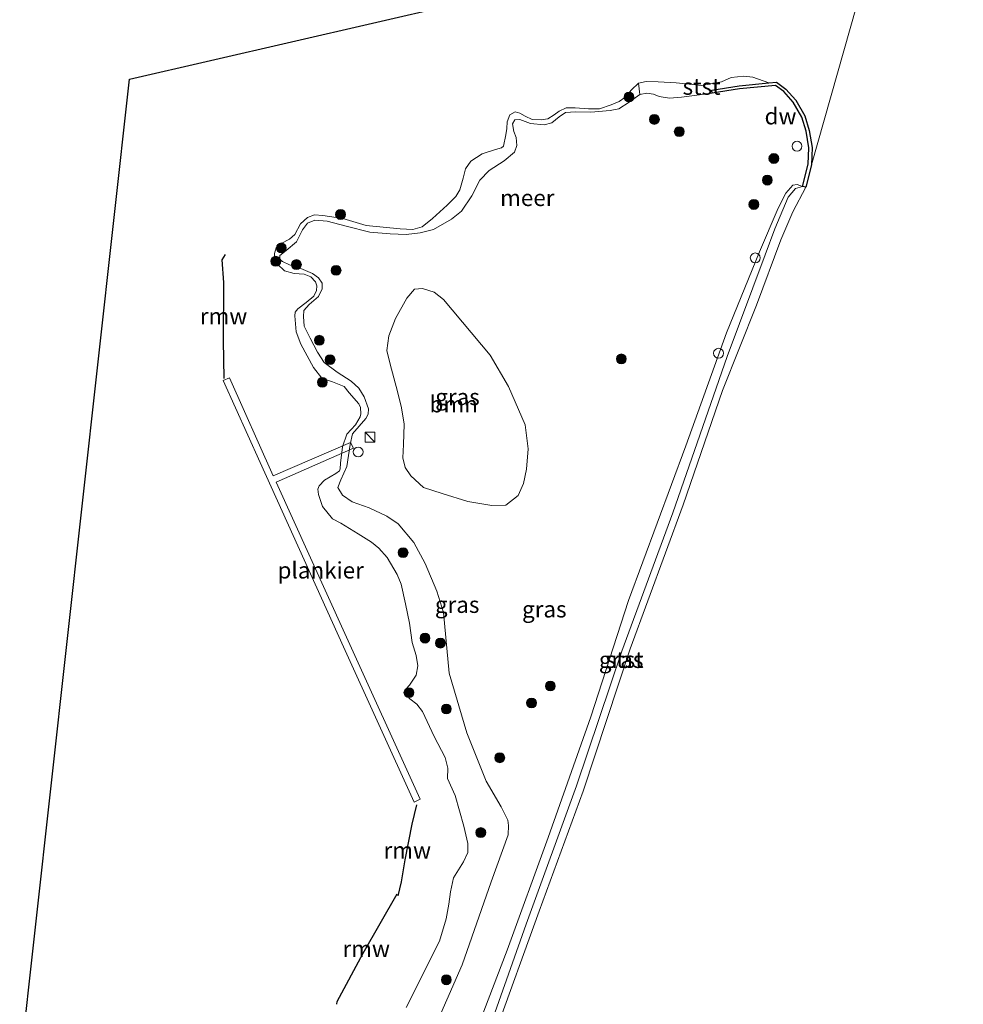
# Model space of a CAD drawing. Units: metres. Extents: x 175049 to 180001, y 550000 to 556251.
# Drawn here: x 175114 to 175258, y 555413 to 555563 of the extents above; entities that cross this region are included whole.
import ezdxf
from ezdxf.enums import TextEntityAlignment as Align

# ---------------------------------------------------------------- set-up
doc = ezdxf.new("R2010")
doc.units = ezdxf.units.M
doc.layers.get('0').update_dxf_attribs({"lineweight": 25})
for name, color, linetype, lineweight in [('B-ME-AL-OVERIG-GV-B7', 7, 'BV-GELEIDERAIL', 18), ('B-ME-GC-DAMWAND-GV-B6', 10, 'Continuous', 25), ('B-ME-GR-BOOM-GV-B6', 93, 'Continuous', 18), ('B-ME-GR-BOOM-S-B1', 93, 'Continuous', 18), ('B-ME-GW-KRUINLIJN-L-B1', 93, 'Continuous', 18), ('B-ME-GW-TEENLIJN-L-B1', 93, 'Continuous', 18), ('B-ME-IE-GRASLAND-GV-B6', 93, 'Continuous', 18), ('B-ME-IE-HULPGEOMETRIE-L-B1', 53, 'Continuous', 18), ('B-ME-IE-INRICHTINGSELEMENT-S-B1', 253, 'Continuous', 18), ('B-ME-KG-KADASTRAAL-OPNAMEDTMGRENS-L-B1', 10, 'Continuous', 25), ('B-ME-KW-REMMINGWERK-L-B1', 10, 'Continuous', 25), ('B-ME-OB-BEKLEDING-GV-B6', 253, 'Continuous', 18), ('B-ME-OB-WATERLIJN-L-B1', 133, 'OB-WATERLIJN', 18), ('B-ME-OG-WATER-GV-B6', 153, 'Continuous', 18)]:
    doc.layers.add(name, color=color, linetype=linetype, lineweight=lineweight)
doc.styles.add('NLCS-ISO', font='NLCS-ISO.TTF')
doc.linetypes.add('BV-GELEIDERAIL', pattern='A,10,-3,[108,NLCS.SHX,S=1,R=0,X=0,Y=0],-3', length=16)
doc.linetypes.add('OB-WATERLIJN', pattern='A,10,[32,NLCS.SHX,S=2,R=0,X=0,Y=0],-12', length=22)

# ---------------------------------------------------------------- blocks, each defined once
blk = doc.blocks.new('dtb')
blk.add_circle((0, 0), 0.75)
blk = doc.blocks.new('kast')
blk.add_line((-0.75, -0.75), (0.75, 0.75))
blk.add_lwpolyline([(-0.75, 0.75), (0.75, 0.75), (0.75, -0.75), (-0.75, -0.75)], close=True)
blk = doc.blocks.new('boom')
blk.add_hatch(color=256).paths.add_polyline_path([(-0.75, 0, 1), (0.75, 0, 1)])
blk.add_circle((0, 0), 0.75)

msp = doc.modelspace()

# ---------------------------------------------------------------- linework, layer by layer
at = {"layer": 'B-ME-AL-OVERIG-GV-B7'}
msp.add_polyline3d([(175174.1739, 555443.8264, 0.0437), (175163.4437, 555467.4531, 0.0321), (175150.7713, 555495.4667, 0.0609), (175145.152, 555507.9117, 0.1113), (175146.1232, 555508.3484, 0.1161), (175152.7799, 555493.4107, 0.0825), (175164.4856, 555498.5044, 0.0729), (175164.9715, 555497.6573, 0.0849), (175153.2021, 555492.4825, 0.0309), (175163.6297, 555469.4383, 0.0345), (175175.0726, 555444.2663, 0.0261), (175174.1739, 555443.8264, 0.0437)], dxfattribs=at)
at = {"layer": 'B-ME-GC-DAMWAND-GV-B6'}
msp.add_polyline3d([(175232.2149, 555550.5577, -0.603), (175233.5681, 555548.1574, -0.603), (175234.2365, 555545.9262, -0.603), (175234.674, 555543.3281, -0.603), (175234.55, 555540.7267, -0.603), (175233.688, 555537.3092, -0.603), (175233.2032, 555537.4315, 0.0844), (175234.0529, 555540.8004, 0.1213), (175234.172, 555543.2982, 0.1196), (175233.7486, 555545.8125, 0.1028), (175233.1052, 555547.9604, 0.1062), (175231.8084, 555550.2607, 0.1012), (175230.3437, 555551.8374, 0.0928), (175229.0937, 555552.7769, 0.0911), (175223.6446, 555552.2474, 0.0457), (175219.4999, 555551.5905, -0.0752), (175219.4216, 555552.0844, -0.1914), (175223.5812, 555552.7436, -0.1981), (175228.0665, 555553.1795, -0.603), (175229.2387, 555553.2934, -0.603), (175230.6797, 555552.2103, -0.603), (175232.2149, 555550.5577, -0.603)], dxfattribs=at)
at = {"layer": 'B-ME-GR-BOOM-GV-B6'}
msp.add_polyline3d([(175172.2841, 555503.7619, -0.1877), (175171.6422, 555506.2589, -0.1459), (175170.519, 555510.3947, -0.1533), (175170.0462, 555512.5009, -0.1312), (175170.3597, 555514.7197, -0.1115), (175171.3547, 555517.3515, -0.0992), (175173.086, 555520.4452, -0.0598), (175174.2541, 555521.8194, -0.018), (175175.4561, 555521.9262, 0.0361), (175177.2458, 555521.3764, 0.0583), (175178.6554, 555520.2237, 0.0706), (175185.7282, 555511.7718, 0.0927), (175188.5163, 555507.0239, 0.1148), (175191.0704, 555501.1795, 0.1419), (175191.4936, 555497.5505, 0.1394), (175191.2706, 555494.46, 0.137), (175190.8208, 555492.2834, 0.1345), (175189.9897, 555490.4226, 0.1247), (175188.1419, 555488.9821, 0.1198), (175185.9712, 555488.9115, 0.0952), (175182.3314, 555489.5463, -0.018), (175178.4621, 555490.7312, -0.0869), (175175.6009, 555491.6522, -0.1656), (175173.6707, 555493.4232, -0.2222), (175172.8045, 555494.6845, -0.2369), (175172.4701, 555496.1591, -0.2296), (175172.5656, 555498.1993, -0.2074), (175172.6831, 555501.261, -0.1877), (175172.2841, 555503.7619, -0.1877)], dxfattribs=at)
at = {"layer": 'B-ME-GW-KRUINLIJN-L-B1'}
for points in [[(175219.4999, 555551.5905, -0.0752), (175214.8107, 555550.9757, -0.1094), (175212.9676, 555550.8191, -0.1112), (175211.4252, 555551.0897, -0.167), (175210.5444, 555551.4269, -0.1274), (175209.5527, 555551.5801, -0.0896), (175208.4687, 555551.4218, -0.0536), (175206.8623, 555550.2278, 0.0364), (175205.279, 555549.2351, 0.1318), (175203.9992, 555548.9605, 0.238), (175201.0375, 555548.7107, 0.2848), (175198.7128, 555548.7818, 0.2956), (175197.1638, 555548.6858, 0.2902), (175196.2162, 555547.9888, 0.2686), (175195.0945, 555547.1111, 0.2632), (175193.9648, 555546.8033, 0.2272), (175191.8492, 555547.0027, 0.202), (175190.2218, 555547.5815, 0.1426), (175189.4725, 555547.5322, 0.1066), (175189.1366, 555546.9171, 0.0904), (175189.3288, 555545.7554, 0.0778), (175189.6751, 555544.8767, 0.0616), (175189.8129, 555543.642, 0.0544), (175189.4299, 555542.6117, 0.0544), (175187.87, 555541.3394, 0.049), (175185.5768, 555539.8397, 0.049), (175184.183, 555538.3561, 0.049), (175182.9455, 555535.9913, 0.049), (175181.3931, 555533.6555, 0.031), (175179.8631, 555532.4702, 0.0256), (175177.1083, 555530.8555, 0.022), (175175.1204, 555530.3522, 0.0508), (175172.9691, 555530.1106, 0.0166), (175170.5208, 555530.2388, -0.034), (175167.4707, 555530.4745, -0.0418), (175163.8352, 555531.3737, 0.0832), (175160.9391, 555532.1328, 0.1012), (175159.0992, 555532.2798, 0.148), (175157.9635, 555531.8584, 0.1606), (175157.2005, 555530.8227, 0.1588), (175156.2957, 555529.0099, 0.1264), (175154.7324, 555527.6744, 0.094), (175153.7556, 555526.903, 0.0616), (175153.7637, 555526.3332, 0.0274), (175154.1895, 555526.0071, -0.0032), (175155.2643, 555525.5079, -0.0176), (175156.9815, 555524.9497, -0.0752), (175158.7252, 555524.175, -0.113), (175159.6659, 555523.531, -0.122), (175160.1935, 555522.7314, -0.1166), (175160.2249, 555521.8818, -0.086), (175159.6692, 555520.6961, -0.014), (175158.2123, 555519.4563, 0.0526), (175157.4307, 555518.5482, 0.0418), (175157.3831, 555517.6395, 0.0328), (175157.4724, 555516.2048, 0.0328), (175158.3623, 555514.3486, 0.0274), (175159.5165, 555512.2254, -0.0014), (175160.4847, 555510.6561, -0.0248), (175162.4963, 555509.1966, -0.0464), (175164.6021, 555507.8461, -0.0752), (175165.7854, 555506.7591, -0.0932), (175166.6033, 555505.4634, -0.1058), (175167.2527, 555503.6071, -0.113), (175167.1971, 555502.7874, -0.1346), (175166.8333, 555502.1231, -0.1382), (175164.8007, 555499.7999, -0.1364), (175164.4384, 555498.1991, -0.1688), (175163.9338, 555494.8467, -0.275)], [(175226.6703, 555527.4862, 0.1952), (175229.5099, 555534.1171, 0.1348), (175230.681, 555536.4062, 0.076), (175231.7129, 555537.6159, 0.0356), (175232.3786, 555537.6991, 0.0491), (175233.2032, 555537.4315, 0.0844)], [(175226.6703, 555527.4862, 0.1952), (175221.6684, 555515.1656, 0.253), (175215.4627, 555497.9758, 0.3263), (175206.7542, 555474.494, 0.228), (175201.0588, 555456.7923, 0.2545), (175194.5483, 555438.4653, 0.0689), (175188.3121, 555421.3212, 0.0361), (175181.2501, 555402.7608, -0.0107), (175178.0756, 555393.5209, 0.0274)], [(175171.2838, 555394.563, 0.3105), (175174.4663, 555403.1387, 0.2477), (175181.4625, 555419.0882, 0.2873), (175185.8981, 555431.6916, 0.2369), (175188.4621, 555438.8301, 0.2531), (175188.5419, 555440.2717, 0.2261), (175188.4356, 555441.102, 0.2045), (175187.392, 555443.1004, 0.1793), (175185.1228, 555447.0184, -0.0169), (175182.1687, 555454.3735, -0.1213), (175179.4874, 555463.4513, -0.1069), (175178.6256, 555472.6312, -0.2275), (175177.6533, 555475.9194, -0.2221), (175175.8561, 555480.1157, -0.2005), (175174.1435, 555483.318, -0.1951), (175171.7614, 555486.1134, -0.1933), (175170.0141, 555487.3136, -0.1663), (175167.3689, 555488.5634, -0.1105), (175164.7674, 555489.4558, -0.0835), (175163.2898, 555490.4888, -0.0691), (175162.5941, 555491.6688, -0.0727), (175163.0379, 555492.8112, -0.0853), (175163.9338, 555494.8467, -0.275)]]:
    msp.add_polyline3d(points, dxfattribs=at)
at = {"layer": 'B-ME-GW-TEENLIJN-L-B1'}
for points in [[(175233.2032, 555537.4315, 0.0844), (175232.1345, 555537.0977, -0.1559), (175231.0258, 555535.7739, -0.1945), (175229.0159, 555531.0012, -0.302), (175227.5321, 555527.0277, -0.3558)], [(175227.5321, 555527.0277, -0.3558), (175221.7411, 555511.5781, -0.3798), (175213.5118, 555487.7864, -0.4488), (175205.7544, 555466.7908, -0.4428), (175198.872, 555446.328, -0.4773), (175191.2059, 555425.2639, -0.5133), (175184.655, 555406.7805, -0.5388), (175179.8739, 555393.245, -0.5127)]]:
    msp.add_polyline3d(points, dxfattribs=at)
at = {"layer": 'B-ME-IE-GRASLAND-GV-B6'}
for points in [[(175172.9902, 555412.6021, -0.603), (175178.0125, 555422.7092, -0.603), (175179.0467, 555426.1095, -0.603), (175179.4496, 555428.2942, -0.603), (175179.7269, 555430.2038, -0.603), (175180.174, 555432.3002, -0.603), (175181.6946, 555434.7418, -0.603), (175182.3612, 555436.1517, -0.603), (175182.3629, 555437.5126, -0.603), (175181.7383, 555440.1833, -0.603), (175180.4029, 555444.855, -0.603), (175179.2336, 555447.4332, -0.603), (175179.2829, 555448.9876, -0.603), (175178.8948, 555450.6153, -0.603), (175177.2195, 555453.7978, -0.603), (175176.1807, 555456.0745, -0.603), (175175.4307, 555457.5873, -0.603), (175174.5741, 555458.7259, -0.603), (175173.5023, 555459.5209, -0.603), (175172.8571, 555460.2677, -0.603), (175172.9112, 555461.0249, -0.603), (175173.4578, 555461.5955, -0.603), (175174.4855, 555463.108, -0.603), (175174.7243, 555464.5416, -0.603), (175174.4931, 555466.1238, -0.603), (175173.8903, 555468.0821, -0.603), (175173.4659, 555471.0482, -0.603), (175172.8921, 555473.9735, -0.603), (175172.188, 555476.9796, -0.603), (175171.5826, 555478.4477, -0.603), (175170.0826, 555481.0319, -0.603), (175168.8369, 555482.4496, -0.603), (175167.723, 555483.3695, -0.603), (175165.6821, 555484.5982, -0.603), (175163.0497, 555486.2151, -0.603), (175161.7518, 555486.9123, -0.603), (175160.2609, 555488.7726, -0.603), (175159.6371, 555490.5727, -0.603), (175159.5473, 555491.3869, -0.603), (175159.7719, 555491.9017, -0.603), (175160.5554, 555492.7657, -0.603), (175162.2916, 555493.7853, -0.603), (175162.8178, 555494.2099, -0.603), (175162.944, 555494.4971, -0.603), (175162.9676, 555495.3664, -0.603), (175163.3067, 555497.8462, -0.603), (175163.97, 555499.773, -0.603), (175165.2476, 555501.1968, -0.603), (175166.003, 555502.3864, -0.603), (175166.0681, 555502.8799, -0.603), (175166.0123, 555503.8113, -0.603), (175165.7925, 555504.3589, -0.603), (175164.3116, 555506.045, -0.603), (175163.5392, 555507.0269, -0.603), (175161.7587, 555507.7348, -0.603), (175160.1532, 555508.2897, -0.603), (175158.8652, 555509.9133, -0.603), (175156.9844, 555513.451, -0.603), (175156.2578, 555515.3067, -0.603), (175156.0341, 555517.7768, -0.603), (175156.0896, 555518.3362, -0.603), (175156.4814, 555518.8257, -0.603), (175157.7749, 555519.804, -0.603), (175158.9223, 555520.7378, -0.603), (175159.3469, 555521.6047, -0.603), (175159.3845, 555522.322, -0.603), (175159.2066, 555522.9197, -0.603), (175158.4871, 555523.6636, -0.603), (175157.489, 555524.082, -0.603), (175155.9646, 555524.188, -0.603), (175154.4696, 555524.6063, -0.603), (175153.3973, 555525.604, -0.603), (175152.9757, 555526.5415, -0.603), (175152.9727, 555527.2347, -0.603), (175153.2265, 555528.0845, -0.603), (175153.9943, 555528.7635, -0.603), (175155.2324, 555529.4309, -0.603), (175156.0661, 555530.1195, -0.603), (175156.9106, 555531.7621, -0.603), (175157.9941, 555532.7254, -0.603), (175159.0308, 555533.1196, -0.603), (175160.28, 555533.0018, -0.603), (175163.3674, 555532.5263, -0.603), (175166.8968, 555531.5045, -0.603), (175172.0343, 555530.9738, -0.603), (175173.9644, 555530.8727, -0.603), (175175.3974, 555531.2684, -0.603), (175176.9812, 555532.5454, -0.603), (175179.2202, 555534.5988, -0.603), (175180.5164, 555535.8778, -0.603), (175181.1195, 555536.9054, -0.603), (175181.6304, 555538.6701, -0.603), (175181.9657, 555540.0779, -0.603), (175182.7732, 555541.2648, -0.603), (175184.5053, 555542.3771, -0.603), (175186.5532, 555543.0283, -0.603), (175187.444, 555543.3085, -0.603), (175187.7583, 555543.5667, -0.603), (175188.1086, 555545.2614, -0.603), (175188.2772, 555546.2333, -0.603), (175188.3312, 555547.2635, -0.603), (175188.7126, 555548.3027, -0.603), (175189.5203, 555548.7443, -0.603), (175190.2698, 555548.5742, -0.603), (175191.0442, 555548.1283, -0.603), (175192.102, 555547.6021, -0.603), (175193.4843, 555547.5297, -0.603), (175194.5145, 555547.7242, -0.603), (175195.4477, 555548.316, -0.603), (175196.2088, 555548.8646, -0.603), (175197.2828, 555549.3968, -0.603), (175198.6418, 555549.3779, -0.603), (175200.6611, 555549.2329, -0.603), (175202.3467, 555549.21, -0.603), (175204.1318, 555549.8357, -0.603), (175205.3232, 555550.3617, -0.603), (175206.1899, 555550.9309, -0.603), (175207.2191, 555552.1062, -0.603), (175208.2793, 555553.1229, -0.603), (175208.4687, 555551.4218, -0.0536)], [(175174.4663, 555403.1387, 0.2477), (175181.4625, 555419.0882, 0.2873), (175185.8981, 555431.6916, 0.2369), (175188.4621, 555438.8301, 0.2531), (175188.5419, 555440.2717, 0.2261), (175188.4356, 555441.102, 0.2045), (175187.392, 555443.1004, 0.1793), (175185.1228, 555447.0184, -0.0169), (175182.1687, 555454.3735, -0.1213), (175179.4874, 555463.4513, -0.1069), (175178.6256, 555472.6312, -0.2275), (175177.6533, 555475.9194, -0.2221), (175175.8561, 555480.1157, -0.2005), (175174.1435, 555483.318, -0.1951), (175171.7614, 555486.1134, -0.1933), (175170.0141, 555487.3136, -0.1663), (175167.3689, 555488.5634, -0.1105), (175164.7674, 555489.4558, -0.0835), (175163.2898, 555490.4888, -0.0691), (175162.5941, 555491.6688, -0.0727), (175163.0379, 555492.8112, -0.0853), (175163.9338, 555494.8467, -0.275), (175164.4384, 555498.1991, -0.1688), (175164.8007, 555499.7999, -0.1364), (175166.8333, 555502.1231, -0.1382), (175167.1971, 555502.7874, -0.1346), (175167.2527, 555503.6071, -0.113), (175166.6033, 555505.4634, -0.1058), (175165.7854, 555506.7591, -0.0932), (175164.6021, 555507.8461, -0.0752), (175162.4963, 555509.1966, -0.0464), (175160.4847, 555510.6561, -0.0248), (175159.5165, 555512.2254, -0.0014), (175158.3623, 555514.3486, 0.0274), (175157.4724, 555516.2048, 0.0328), (175157.3831, 555517.6395, 0.0328), (175157.4307, 555518.5482, 0.0418), (175158.2123, 555519.4563, 0.0526), (175159.6692, 555520.6961, -0.014), (175160.2249, 555521.8818, -0.086), (175160.1935, 555522.7314, -0.1166), (175159.6659, 555523.531, -0.122), (175158.7252, 555524.175, -0.113), (175156.9815, 555524.9497, -0.0752), (175155.2643, 555525.5079, -0.0176), (175154.1895, 555526.0071, -0.0032), (175153.7637, 555526.3332, 0.0274), (175153.7556, 555526.903, 0.0616), (175154.7324, 555527.6744, 0.094), (175156.2957, 555529.0099, 0.1264), (175157.2005, 555530.8227, 0.1588), (175157.9635, 555531.8584, 0.1606), (175159.0992, 555532.2798, 0.148), (175160.9391, 555532.1328, 0.1012), (175163.8352, 555531.3737, 0.0832), (175167.4707, 555530.4745, -0.0418), (175170.5208, 555530.2388, -0.034), (175172.9691, 555530.1106, 0.0166), (175175.1204, 555530.3522, 0.0508), (175177.1083, 555530.8555, 0.022), (175179.8631, 555532.4702, 0.0256), (175181.3931, 555533.6555, 0.031), (175182.9455, 555535.9913, 0.049), (175184.183, 555538.3561, 0.049), (175185.5768, 555539.8397, 0.049), (175187.87, 555541.3394, 0.049), (175189.4299, 555542.6117, 0.0544), (175189.8129, 555543.642, 0.0544), (175189.6751, 555544.8767, 0.0616), (175189.3288, 555545.7554, 0.0778), (175189.1366, 555546.9171, 0.0904), (175189.4725, 555547.5322, 0.1066), (175190.2218, 555547.5815, 0.1426), (175191.8492, 555547.0027, 0.202), (175193.9648, 555546.8033, 0.2272), (175195.0945, 555547.1111, 0.2632), (175196.2162, 555547.9888, 0.2686), (175197.1638, 555548.6858, 0.2902), (175198.7128, 555548.7818, 0.2956), (175201.0375, 555548.7107, 0.2848), (175203.9992, 555548.9605, 0.238), (175205.279, 555549.2351, 0.1318), (175206.8623, 555550.2278, 0.0364), (175208.4687, 555551.4218, -0.0536), (175209.5527, 555551.5801, -0.0896), (175210.5444, 555551.4269, -0.1274), (175211.4252, 555551.0897, -0.167), (175212.9676, 555550.8191, -0.1112), (175214.8107, 555550.9757, -0.1094), (175219.4999, 555551.5905, -0.0752), (175223.6446, 555552.2474, 0.0457), (175229.0937, 555552.7769, 0.0911), (175230.3437, 555551.8374, 0.0928), (175231.8084, 555550.2607, 0.1012), (175233.1052, 555547.9604, 0.1062), (175233.7486, 555545.8125, 0.1028), (175234.172, 555543.2982, 0.1196), (175234.0529, 555540.8004, 0.1213), (175233.2032, 555537.4315, 0.0844)], [(175208.4687, 555551.4218, -0.0536), (175206.8623, 555550.2278, 0.0364), (175205.279, 555549.2351, 0.1318), (175203.9992, 555548.9605, 0.238), (175201.0375, 555548.7107, 0.2848), (175198.7128, 555548.7818, 0.2956), (175197.1638, 555548.6858, 0.2902), (175196.2162, 555547.9888, 0.2686), (175195.0945, 555547.1111, 0.2632), (175193.9648, 555546.8033, 0.2272), (175191.8492, 555547.0027, 0.202), (175190.2218, 555547.5815, 0.1426), (175189.4725, 555547.5322, 0.1066), (175189.1366, 555546.9171, 0.0904), (175189.3288, 555545.7554, 0.0778), (175189.6751, 555544.8767, 0.0616), (175189.8129, 555543.642, 0.0544), (175189.4299, 555542.6117, 0.0544), (175187.87, 555541.3394, 0.049), (175185.5768, 555539.8397, 0.049), (175184.183, 555538.3561, 0.049), (175182.9455, 555535.9913, 0.049), (175181.3931, 555533.6555, 0.031), (175179.8631, 555532.4702, 0.0256), (175177.1083, 555530.8555, 0.022), (175175.1204, 555530.3522, 0.0508), (175172.9691, 555530.1106, 0.0166), (175170.5208, 555530.2388, -0.034), (175167.4707, 555530.4745, -0.0418), (175163.8352, 555531.3737, 0.0832), (175160.9391, 555532.1328, 0.1012), (175159.0992, 555532.2798, 0.148), (175157.9635, 555531.8584, 0.1606), (175157.2005, 555530.8227, 0.1588), (175156.2957, 555529.0099, 0.1264), (175154.7324, 555527.6744, 0.094), (175153.7556, 555526.903, 0.0616), (175153.7637, 555526.3332, 0.0274), (175154.1895, 555526.0071, -0.0032), (175155.2643, 555525.5079, -0.0176), (175156.9815, 555524.9497, -0.0752), (175158.7252, 555524.175, -0.113), (175159.6659, 555523.531, -0.122), (175160.1935, 555522.7314, -0.1166), (175160.2249, 555521.8818, -0.086), (175159.6692, 555520.6961, -0.014), (175158.2123, 555519.4563, 0.0526), (175157.4307, 555518.5482, 0.0418), (175157.3831, 555517.6395, 0.0328), (175157.4724, 555516.2048, 0.0328), (175158.3623, 555514.3486, 0.0274), (175159.5165, 555512.2254, -0.0014), (175160.4847, 555510.6561, -0.0248), (175162.4963, 555509.1966, -0.0464), (175164.6021, 555507.8461, -0.0752), (175165.7854, 555506.7591, -0.0932), (175166.6033, 555505.4634, -0.1058), (175167.2527, 555503.6071, -0.113), (175167.1971, 555502.7874, -0.1346), (175166.8333, 555502.1231, -0.1382), (175164.8007, 555499.7999, -0.1364), (175164.4384, 555498.1991, -0.1688), (175163.9338, 555494.8467, -0.275), (175163.0379, 555492.8112, -0.0853), (175162.5941, 555491.6688, -0.0727), (175163.2898, 555490.4888, -0.0691), (175164.7674, 555489.4558, -0.0835), (175167.3689, 555488.5634, -0.1105), (175170.0141, 555487.3136, -0.1663), (175171.7614, 555486.1134, -0.1933), (175174.1435, 555483.318, -0.1951), (175175.8561, 555480.1157, -0.2005), (175177.6533, 555475.9194, -0.2221), (175178.6256, 555472.6312, -0.2275), (175179.4874, 555463.4513, -0.1069), (175182.1687, 555454.3735, -0.1213), (175185.1228, 555447.0184, -0.0169), (175187.392, 555443.1004, 0.1793), (175188.4356, 555441.102, 0.2045), (175188.5419, 555440.2717, 0.2261), (175188.4621, 555438.8301, 0.2531), (175185.8981, 555431.6916, 0.2369), (175181.4625, 555419.0882, 0.2873), (175174.4663, 555403.1387, 0.2477)], [(175181.2501, 555402.7608, -0.0107), (175188.3121, 555421.3212, 0.0361), (175194.5483, 555438.4653, 0.0689), (175201.0588, 555456.7923, 0.2545), (175206.7542, 555474.494, 0.228), (175215.4627, 555497.9758, 0.3263), (175221.6684, 555515.1656, 0.253), (175226.6703, 555527.4862, 0.1952), (175229.5099, 555534.1171, 0.1348), (175230.681, 555536.4062, 0.076), (175231.7129, 555537.6159, 0.0356), (175232.3786, 555537.6991, 0.0491), (175233.2032, 555537.4315, 0.0844)], [(175233.2032, 555537.4315, 0.0844), (175232.3786, 555537.6991, 0.0491), (175231.7129, 555537.6159, 0.0356), (175230.681, 555536.4062, 0.076), (175229.5099, 555534.1171, 0.1348), (175226.6703, 555527.4862, 0.1952), (175221.6684, 555515.1656, 0.253), (175215.4627, 555497.9758, 0.3263), (175206.7542, 555474.494, 0.228), (175201.0588, 555456.7923, 0.2545), (175194.5483, 555438.4653, 0.0689), (175188.3121, 555421.3212, 0.0361), (175181.2501, 555402.7608, -0.0107)], [(175233.2032, 555537.4315, 0.0844), (175232.1345, 555537.0977, -0.1559), (175231.0258, 555535.7739, -0.1945), (175229.0159, 555531.0012, -0.302), (175227.5321, 555527.0277, -0.3558), (175221.7411, 555511.5781, -0.3798), (175213.5118, 555487.7864, -0.4488), (175205.7544, 555466.7908, -0.4428), (175198.872, 555446.328, -0.4773), (175191.2059, 555425.2639, -0.5133), (175184.655, 555406.7805, -0.5388)], [(175172.2841, 555503.7619, -0.1877), (175172.6831, 555501.261, -0.1877), (175172.5656, 555498.1993, -0.2074), (175172.4701, 555496.1591, -0.2296), (175172.8045, 555494.6845, -0.2369), (175173.6707, 555493.4232, -0.2222), (175175.6009, 555491.6522, -0.1656), (175178.4621, 555490.7312, -0.0869), (175182.3314, 555489.5463, -0.018), (175185.9712, 555488.9115, 0.0952), (175188.1419, 555488.9821, 0.1198), (175189.9897, 555490.4226, 0.1247), (175190.8208, 555492.2834, 0.1345), (175191.2706, 555494.46, 0.137), (175191.4936, 555497.5505, 0.1394), (175191.0704, 555501.1795, 0.1419), (175188.5163, 555507.0239, 0.1148), (175185.7282, 555511.7718, 0.0927), (175178.6554, 555520.2237, 0.0706), (175177.2458, 555521.3764, 0.0583), (175175.4561, 555521.9262, 0.0361), (175174.2541, 555521.8194, -0.018), (175173.086, 555520.4452, -0.0598), (175171.3547, 555517.3515, -0.0992), (175170.3597, 555514.7197, -0.1115), (175170.0462, 555512.5009, -0.1312), (175170.519, 555510.3947, -0.1533), (175171.6422, 555506.2589, -0.1459), (175172.2841, 555503.7619, -0.1877)]]:
    msp.add_polyline3d(points, dxfattribs=at)
at = {"layer": 'B-ME-IE-HULPGEOMETRIE-L-B1'}
msp.add_polyline3d([(175275.8989, 555685.2703, -0.603), (175255.185, 555613.4662, -0.603), (175234.55, 555540.7267, -0.603)], dxfattribs=at)
at = {"layer": 'B-ME-KG-KADASTRAAL-OPNAMEDTMGRENS-L-B1'}
msp.add_polyline3d([(175114.2342, 555403.3168, -0.603), (175130.9465, 555553.728, -0.603), (175217.0794, 555573.6543, -0.603), (175237.3027, 555580.315, -0.603), (175257.1543, 555636.7459, -0.603), (175275.8989, 555685.2703, -0.603), (175306.8296, 555748.7228, -0.603), (175310.2162, 555754.5991, -0.603), (175364.4522, 555834.7323, -0.603), (175402.6009, 555876.102, -0.603), (175495.315, 555976.8173, -0.603), (175522.266, 556017.6102, -0.603)], dxfattribs=at)
at = {"layer": 'B-ME-KW-REMMINGWERK-L-B1'}
for points in [[(175145.3297, 555508.2046, -0.3249), (175145.1902, 555514.0274, -0.3218), (175145.237, 555522.8189, -0.2937), (175145.0202, 555526.2496, -0.2329), (175145.5271, 555527.0679, -0.2391)], [(175171.7465, 555429.5724, -0.3218), (175172.2574, 555431.6972, -0.3452), (175172.8181, 555435.0339, -0.289), (175173.906, 555440.4587, -0.2953), (175174.5801, 555443.4336, -0.328)], [(175162.4368, 555413.1066, -0.2999), (175162.4812, 555413.5108, -0.3233), (175166.4599, 555420.8619, -0.3145), (175171.5869, 555429.8695, -0.3265)]]:
    msp.add_polyline3d(points, dxfattribs=at)
at = {"layer": 'B-ME-OB-BEKLEDING-GV-B6'}
for points in [[(175228.0665, 555553.1795, -0.603), (175223.5812, 555552.7436, -0.1981), (175219.4216, 555552.0844, -0.1914), (175219.4999, 555551.5905, -0.0752), (175214.8107, 555550.9757, -0.1094), (175212.9676, 555550.8191, -0.1112), (175211.4252, 555551.0897, -0.167), (175210.5444, 555551.4269, -0.1274), (175209.5527, 555551.5801, -0.0896), (175208.4687, 555551.4218, -0.0536), (175208.2793, 555553.1229, -0.603), (175209.4426, 555553.3628, -0.603), (175211.2841, 555553.3186, -0.603), (175214.009, 555553.1628, -0.603), (175217.8856, 555552.7766, -0.603), (175220.9088, 555553.3244, -0.603), (175222.3692, 555553.9932, -0.603), (175224.3026, 555554.2058, -0.603), (175225.6548, 555554.0565, -0.603), (175228.0665, 555553.1795, -0.603)], [(175233.688, 555537.3092, -0.603), (175231.7333, 555533.5477, -0.603), (175229.9155, 555529.3015, -0.603), (175226.2177, 555519.3845, -0.603), (175221.0649, 555506.3991, -0.603), (175215.0597, 555489.0427, -0.603), (175207.0177, 555467.1077, -0.603), (175199.894, 555445.5075, -0.603), (175193.1637, 555427.2433, -0.603), (175186.4282, 555408.5938, -0.603), (175181.1808, 555393.0444, -0.603), (175179.8739, 555393.245, -0.5127), (175184.655, 555406.7805, -0.5388), (175191.2059, 555425.2639, -0.5133), (175198.872, 555446.328, -0.4773), (175205.7544, 555466.7908, -0.4428), (175213.5118, 555487.7864, -0.4488), (175221.7411, 555511.5781, -0.3798), (175227.5321, 555527.0277, -0.3558), (175229.0159, 555531.0012, -0.302), (175231.0258, 555535.7739, -0.1945), (175232.1345, 555537.0977, -0.1559), (175233.2032, 555537.4315, 0.0844), (175233.688, 555537.3092, -0.603)]]:
    msp.add_polyline3d(points, dxfattribs=at)
at = {"layer": 'B-ME-OB-WATERLIJN-L-B1'}
for points in [[(175229.2387, 555553.2934, -0.603), (175228.0665, 555553.1795, -0.603), (175225.6548, 555554.0565, -0.603), (175224.3026, 555554.2058, -0.603), (175222.3692, 555553.9932, -0.603), (175220.9088, 555553.3244, -0.603), (175217.8856, 555552.7766, -0.603), (175214.009, 555553.1628, -0.603), (175211.2841, 555553.3186, -0.603), (175209.4426, 555553.3628, -0.603), (175208.2793, 555553.1229, -0.603), (175207.2191, 555552.1062, -0.603), (175206.1899, 555550.9309, -0.603), (175205.3232, 555550.3617, -0.603), (175204.1318, 555549.8357, -0.603), (175202.3467, 555549.21, -0.603), (175200.6611, 555549.2329, -0.603), (175198.6418, 555549.3779, -0.603), (175197.2828, 555549.3968, -0.603), (175196.2088, 555548.8646, -0.603), (175195.4477, 555548.316, -0.603), (175194.5145, 555547.7242, -0.603), (175193.4843, 555547.5297, -0.603), (175192.102, 555547.6021, -0.603), (175191.0442, 555548.1283, -0.603), (175190.2698, 555548.5742, -0.603), (175189.5203, 555548.7443, -0.603), (175188.7126, 555548.3027, -0.603), (175188.3312, 555547.2635, -0.603), (175188.2772, 555546.2333, -0.603), (175188.1086, 555545.2614, -0.603), (175187.7583, 555543.5667, -0.603), (175187.444, 555543.3085, -0.603), (175186.5532, 555543.0283, -0.603), (175184.5053, 555542.3771, -0.603), (175182.7732, 555541.2648, -0.603), (175181.9657, 555540.0779, -0.603), (175181.6304, 555538.6701, -0.603), (175181.1195, 555536.9054, -0.603), (175180.5164, 555535.8778, -0.603), (175179.2202, 555534.5988, -0.603), (175176.9812, 555532.5454, -0.603), (175175.3974, 555531.2684, -0.603), (175173.9644, 555530.8727, -0.603), (175172.0343, 555530.9738, -0.603), (175166.8968, 555531.5045, -0.603), (175163.3674, 555532.5263, -0.603), (175160.28, 555533.0018, -0.603), (175159.0308, 555533.1196, -0.603), (175157.9941, 555532.7254, -0.603), (175156.9106, 555531.7621, -0.603), (175156.0661, 555530.1195, -0.603), (175155.2324, 555529.4309, -0.603), (175153.9943, 555528.7635, -0.603), (175153.2265, 555528.0845, -0.603), (175152.9727, 555527.2347, -0.603), (175152.9757, 555526.5415, -0.603), (175153.3973, 555525.604, -0.603), (175154.4696, 555524.6063, -0.603), (175155.9646, 555524.188, -0.603), (175157.489, 555524.082, -0.603), (175158.4871, 555523.6636, -0.603), (175159.2066, 555522.9197, -0.603), (175159.3845, 555522.322, -0.603), (175159.3469, 555521.6047, -0.603), (175158.9223, 555520.7378, -0.603), (175157.7749, 555519.804, -0.603), (175156.4814, 555518.8257, -0.603), (175156.0896, 555518.3362, -0.603), (175156.0341, 555517.7768, -0.603), (175156.2578, 555515.3067, -0.603), (175156.9844, 555513.451, -0.603), (175158.8652, 555509.9133, -0.603), (175160.1532, 555508.2897, -0.603), (175161.7587, 555507.7348, -0.603), (175163.5392, 555507.0269, -0.603), (175164.3116, 555506.045, -0.603), (175165.7925, 555504.3589, -0.603), (175166.0123, 555503.8113, -0.603), (175166.0681, 555502.8799, -0.603), (175166.003, 555502.3864, -0.603), (175165.2476, 555501.1968, -0.603), (175163.97, 555499.773, -0.603), (175163.3067, 555497.8462, -0.603), (175162.9676, 555495.3664, -0.603)], [(175232.2149, 555550.5577, -0.603), (175230.6797, 555552.2103, -0.603), (175229.2387, 555553.2934, -0.603)], [(175229.9155, 555529.3015, -0.603), (175231.7333, 555533.5477, -0.603), (175233.688, 555537.3092, -0.603), (175234.55, 555540.7267, -0.603), (175234.674, 555543.3281, -0.603), (175234.2365, 555545.9262, -0.603), (175233.5681, 555548.1574, -0.603), (175232.2149, 555550.5577, -0.603)], [(175229.9155, 555529.3015, -0.603), (175226.2177, 555519.3845, -0.603), (175221.0649, 555506.3991, -0.603), (175215.0597, 555489.0427, -0.603), (175207.0177, 555467.1077, -0.603), (175199.894, 555445.5075, -0.603), (175193.1637, 555427.2433, -0.603), (175186.4282, 555408.5938, -0.603), (175181.1808, 555393.0444, -0.603)], [(175162.9676, 555495.3664, -0.603), (175162.944, 555494.4971, -0.603), (175162.8178, 555494.2099, -0.603), (175162.2916, 555493.7853, -0.603), (175160.5554, 555492.7657, -0.603), (175159.7719, 555491.9017, -0.603), (175159.5473, 555491.3869, -0.603), (175159.6371, 555490.5727, -0.603), (175160.2609, 555488.7726, -0.603), (175161.7518, 555486.9123, -0.603), (175163.0497, 555486.2151, -0.603), (175165.6821, 555484.5982, -0.603), (175167.723, 555483.3695, -0.603), (175168.8369, 555482.4496, -0.603), (175170.0826, 555481.0319, -0.603), (175171.5826, 555478.4477, -0.603), (175172.188, 555476.9796, -0.603), (175172.8921, 555473.9735, -0.603), (175173.4659, 555471.0482, -0.603), (175173.8903, 555468.0821, -0.603), (175174.4931, 555466.1238, -0.603), (175174.7243, 555464.5416, -0.603), (175174.4855, 555463.108, -0.603), (175173.4578, 555461.5955, -0.603), (175172.9112, 555461.0249, -0.603), (175172.8571, 555460.2677, -0.603), (175173.5023, 555459.5209, -0.603), (175174.5741, 555458.7259, -0.603), (175175.4307, 555457.5873, -0.603), (175176.1807, 555456.0745, -0.603), (175177.2195, 555453.7978, -0.603), (175178.8948, 555450.6153, -0.603), (175179.2829, 555448.9876, -0.603), (175179.2336, 555447.4332, -0.603), (175180.4029, 555444.855, -0.603), (175181.7383, 555440.1833, -0.603), (175182.3629, 555437.5126, -0.603), (175182.3612, 555436.1517, -0.603), (175181.6946, 555434.7418, -0.603), (175180.174, 555432.3002, -0.603), (175179.7269, 555430.2038, -0.603), (175179.4496, 555428.2942, -0.603), (175179.0467, 555426.1095, -0.603), (175178.0125, 555422.7092, -0.603), (175172.9902, 555412.6021, -0.603)]]:
    msp.add_polyline3d(points, dxfattribs=at)
at = {"layer": 'B-ME-OG-WATER-GV-B6'}
for points in [[(175186.4282, 555408.5938, -0.603), (175193.1637, 555427.2433, -0.603), (175199.894, 555445.5075, -0.603), (175207.0177, 555467.1077, -0.603), (175215.0597, 555489.0427, -0.603), (175221.0649, 555506.3991, -0.603), (175226.2177, 555519.3845, -0.603), (175229.9155, 555529.3015, -0.603), (175231.7333, 555533.5477, -0.603), (175233.688, 555537.3092, -0.603), (175234.55, 555540.7267, -0.603), (175255.185, 555613.4662, -0.603)], [(175255.185, 555613.4662, -0.603), (175234.55, 555540.7267, -0.603)], [(175114.2342, 555403.3168, -0.603), (175130.9465, 555553.728, -0.603), (175217.0794, 555573.6543, -0.603)], [(175234.55, 555540.7267, -0.603), (175234.674, 555543.3281, -0.603), (175234.2365, 555545.9262, -0.603), (175233.5681, 555548.1574, -0.603), (175232.2149, 555550.5577, -0.603), (175230.6797, 555552.2103, -0.603), (175229.2387, 555553.2934, -0.603), (175228.0665, 555553.1795, -0.603), (175225.6548, 555554.0565, -0.603), (175224.3026, 555554.2058, -0.603), (175222.3692, 555553.9932, -0.603), (175220.9088, 555553.3244, -0.603), (175217.8856, 555552.7766, -0.603), (175214.009, 555553.1628, -0.603), (175211.2841, 555553.3186, -0.603), (175209.4426, 555553.3628, -0.603), (175208.2793, 555553.1229, -0.603), (175207.2191, 555552.1062, -0.603), (175206.1899, 555550.9309, -0.603), (175205.3232, 555550.3617, -0.603), (175204.1318, 555549.8357, -0.603), (175202.3467, 555549.21, -0.603), (175200.6611, 555549.2329, -0.603), (175198.6418, 555549.3779, -0.603), (175197.2828, 555549.3968, -0.603), (175196.2088, 555548.8646, -0.603), (175195.4477, 555548.316, -0.603), (175194.5145, 555547.7242, -0.603), (175193.4843, 555547.5297, -0.603), (175192.102, 555547.6021, -0.603), (175191.0442, 555548.1283, -0.603), (175190.2698, 555548.5742, -0.603), (175189.5203, 555548.7443, -0.603), (175188.7126, 555548.3027, -0.603), (175188.3312, 555547.2635, -0.603), (175188.2772, 555546.2333, -0.603), (175188.1086, 555545.2614, -0.603), (175187.7583, 555543.5667, -0.603), (175187.444, 555543.3085, -0.603), (175186.5532, 555543.0283, -0.603), (175184.5053, 555542.3771, -0.603), (175182.7732, 555541.2648, -0.603), (175181.9657, 555540.0779, -0.603), (175181.6304, 555538.6701, -0.603), (175181.1195, 555536.9054, -0.603), (175180.5164, 555535.8778, -0.603), (175179.2202, 555534.5988, -0.603), (175176.9812, 555532.5454, -0.603), (175175.3974, 555531.2684, -0.603), (175173.9644, 555530.8727, -0.603), (175172.0343, 555530.9738, -0.603), (175166.8968, 555531.5045, -0.603), (175163.3674, 555532.5263, -0.603), (175160.28, 555533.0018, -0.603), (175159.0308, 555533.1196, -0.603), (175157.9941, 555532.7254, -0.603), (175156.9106, 555531.7621, -0.603), (175156.0661, 555530.1195, -0.603), (175155.2324, 555529.4309, -0.603), (175153.9943, 555528.7635, -0.603), (175153.2265, 555528.0845, -0.603), (175152.9727, 555527.2347, -0.603), (175152.9757, 555526.5415, -0.603), (175153.3973, 555525.604, -0.603), (175154.4696, 555524.6063, -0.603), (175155.9646, 555524.188, -0.603), (175157.489, 555524.082, -0.603), (175158.4871, 555523.6636, -0.603), (175159.2066, 555522.9197, -0.603), (175159.3845, 555522.322, -0.603), (175159.3469, 555521.6047, -0.603), (175158.9223, 555520.7378, -0.603), (175157.7749, 555519.804, -0.603), (175156.4814, 555518.8257, -0.603), (175156.0896, 555518.3362, -0.603), (175156.0341, 555517.7768, -0.603), (175156.2578, 555515.3067, -0.603), (175156.9844, 555513.451, -0.603), (175158.8652, 555509.9133, -0.603), (175160.1532, 555508.2897, -0.603), (175161.7587, 555507.7348, -0.603), (175163.5392, 555507.0269, -0.603), (175164.3116, 555506.045, -0.603), (175165.7925, 555504.3589, -0.603), (175166.0123, 555503.8113, -0.603), (175166.0681, 555502.8799, -0.603), (175166.003, 555502.3864, -0.603), (175165.2476, 555501.1968, -0.603), (175163.97, 555499.773, -0.603), (175163.3067, 555497.8462, -0.603), (175162.9676, 555495.3664, -0.603), (175162.944, 555494.4971, -0.603), (175162.8178, 555494.2099, -0.603), (175162.2916, 555493.7853, -0.603), (175160.5554, 555492.7657, -0.603), (175159.7719, 555491.9017, -0.603), (175159.5473, 555491.3869, -0.603), (175159.6371, 555490.5727, -0.603), (175160.2609, 555488.7726, -0.603), (175161.7518, 555486.9123, -0.603), (175163.0497, 555486.2151, -0.603), (175165.6821, 555484.5982, -0.603), (175167.723, 555483.3695, -0.603), (175168.8369, 555482.4496, -0.603), (175170.0826, 555481.0319, -0.603), (175171.5826, 555478.4477, -0.603), (175172.188, 555476.9796, -0.603), (175172.8921, 555473.9735, -0.603), (175173.4659, 555471.0482, -0.603), (175173.8903, 555468.0821, -0.603), (175174.4931, 555466.1238, -0.603), (175174.7243, 555464.5416, -0.603), (175174.4855, 555463.108, -0.603), (175173.4578, 555461.5955, -0.603), (175172.9112, 555461.0249, -0.603), (175172.8571, 555460.2677, -0.603), (175173.5023, 555459.5209, -0.603), (175174.5741, 555458.7259, -0.603), (175175.4307, 555457.5873, -0.603), (175176.1807, 555456.0745, -0.603), (175177.2195, 555453.7978, -0.603), (175178.8948, 555450.6153, -0.603), (175179.2829, 555448.9876, -0.603), (175179.2336, 555447.4332, -0.603), (175180.4029, 555444.855, -0.603), (175181.7383, 555440.1833, -0.603), (175182.3629, 555437.5126, -0.603), (175182.3612, 555436.1517, -0.603), (175181.6946, 555434.7418, -0.603), (175180.174, 555432.3002, -0.603), (175179.7269, 555430.2038, -0.603), (175179.4496, 555428.2942, -0.603), (175179.0467, 555426.1095, -0.603), (175178.0125, 555422.7092, -0.603), (175172.9902, 555412.6021, -0.603)]]:
    msp.add_polyline3d(points, dxfattribs=at)

# ---------------------------------------------------------------- block references
at = {"layer": 'B-ME-GR-BOOM-S-B1', "rotation": 90}
for p in [(175206.8402, 555551.0136, -0.2786), (175210.6987, 555547.6098, 0.0382), (175214.4739, 555545.7542, 0.0994), (175228.8511, 555541.6728, 0.1768), (175227.8689, 555538.3834, 0.103), (175225.8147, 555534.6819, 0.0742), (175162.9926, 555533.1642, -0.7538), (175154.007, 555528.0794, -0.1832), (175153.1591, 555526.0499, -0.4755), (175156.2912, 555525.5427, -0.0212), (175162.3198, 555524.6701, -0.1004), (175159.7654, 555514.0406, -0.1139), (175161.4049, 555511.0897, -0.1705), (175205.6661, 555511.2058, 0.1813), (175160.2267, 555507.6534, -0.7412), (175172.5048, 555481.7523, -0.2861), (175175.842, 555468.7574, -0.3378), (175178.1751, 555468.0043, -0.2197), (175194.8885, 555461.4804, 0.2329), (175173.3898, 555460.4686, -0.4559), (175192.0242, 555458.9, 0.1075), (175179.0768, 555457.9871, -0.2738), (175187.1949, 555450.5694, -0.0475), (175184.3123, 555439.2015, -0.3181), (175179.0694, 555416.8182, -0.0229)]:
    msp.add_blockref('boom', p, dxfattribs=at)
at = {"layer": 'B-ME-IE-INRICHTINGSELEMENT-S-B1', "rotation": 90}
for name, p in [('dtb', (175232.3768, 555543.5448, -0.0197)), ('dtb', (175226.0196, 555526.5636, 0.1604)), ('dtb', (175220.4413, 555512.0675, 0.3436)), ('kast', (175167.4644, 555499.3187, -0.2097)), ('dtb', (175165.6754, 555497.0608, -0.1779))]:
    msp.add_blockref(name, p, dxfattribs=at)

# ---------------------------------------------------------------- texts
at = {"layer": 'B-ME-AL-OVERIG-GV-B7', "ltscale": 0.2, "style": 'NLCS-ISO'}
msp.add_text('plankier', height=2.5, dxfattribs=at).set_placement((175159.9763, 555479.0715), align=Align.MIDDLE_CENTER)
at = {"layer": 'B-ME-GC-DAMWAND-GV-B6', "ltscale": 0.2, "style": 'NLCS-ISO'}
msp.add_text('dw', height=2.5, dxfattribs=at).set_placement((175229.8661, 555548.1022), align=Align.MIDDLE_CENTER)
at = {"layer": 'B-ME-GR-BOOM-GV-B6', "ltscale": 0.2, "style": 'NLCS-ISO'}
msp.add_text('bmn', height=2.5, dxfattribs=at).set_placement((175180.1941, 555504.3304), align=Align.MIDDLE_CENTER)
at = {"layer": 'B-ME-IE-GRASLAND-GV-B6', "ltscale": 0.2, "style": 'NLCS-ISO'}
for p in [(175180.7699, 555505.4188), (175180.7207, 555473.843), (175193.9638, 555473.1489), (175205.6394, 555465.472)]:
    msp.add_text('gras', height=2.5, dxfattribs=at).set_placement(p, align=Align.MIDDLE_CENTER)
at = {"layer": 'B-ME-KW-REMMINGWERK-L-B1', "ltscale": 0.2, "style": 'NLCS-ISO'}
for p in [(175145.2155, 555517.7066), (175173.1448, 555436.506), (175166.8945, 555421.5355)]:
    msp.add_text('rmw', height=2.5, dxfattribs=at).set_placement(p, align=Align.MIDDLE_CENTER)
at = {"layer": 'B-ME-OB-BEKLEDING-GV-B6', "ltscale": 0.2, "style": 'NLCS-ISO'}
for p in [(175217.8664, 555552.6093), (175206.1726, 555465.4916)]:
    msp.add_text('stst', height=2.5, dxfattribs=at).set_placement(p, align=Align.MIDDLE_CENTER)
at = {"layer": 'B-ME-OG-WATER-GV-B6', "ltscale": 0.2, "style": 'NLCS-ISO'}
msp.add_text('meer', height=2.5, dxfattribs=at).set_placement((175191.3751, 555535.6954), align=Align.MIDDLE_CENTER)

doc.saveas('drawing.dxf')
